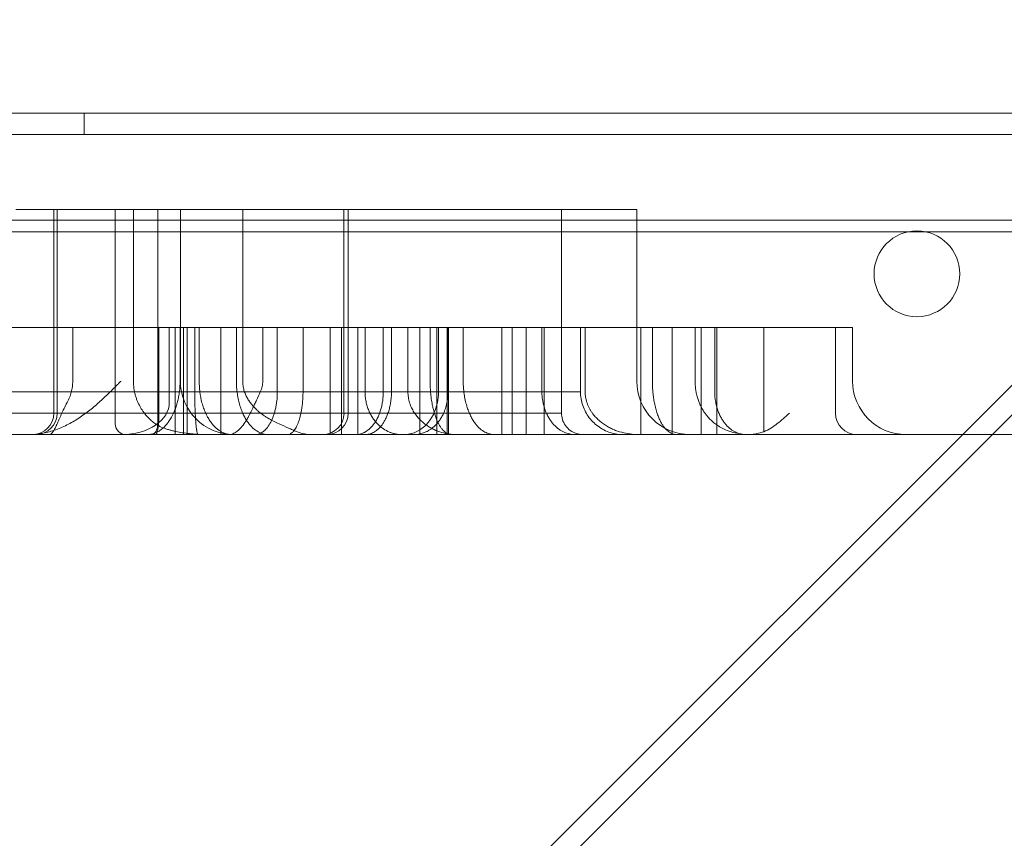
# Model space of a CAD drawing. Units: millimetres. Extents: x 50882 to 59882, y 22796 to 29796.
# Drawn here: x 55672 to 55764, y 28232 to 28308 of the extents above; entities that cross this region are included whole.
import ezdxf

# ---------------------------------------------------------------- set-up
doc = ezdxf.new("R2010")
doc.units = ezdxf.units.MM

# ---------------------------------------------------------------- blocks, each defined once
blk = doc.blocks.new('A$C00294823')
at = {"color": 0, "linetype": 'Continuous', "lineweight": 0}
for p, q in [((21371.728, 15710.206), (21240.927, 15579.404)), ((21439.27, 15701.492), (20532.27, 15701.492)), ((21439.27, 15701.487), (20532.27, 15701.487)), ((21379.374, 15701.482), (20591.156, 15701.482)), ((21251.05, 15701.492), (21251.05, 15699.492)), ((20531.27, 15699.492), (21439.27, 15699.492)), ((21362.435, 15698.157), (21234.75, 15570.472)), ((21248.227, 15673.482), (21248.227, 15692.482)), ((21248.535, 15692.482), (21248.535, 15673.482)), ((21253.96, 15672.482), (21253.96, 15692.482)), ((21255.642, 15676.482), (21255.642, 15692.482)), ((21257.416, 15692.482), (21260.028, 15692.482)), ((21257.922, 15672.482), (21257.922, 15692.482)), ((21260.028, 15692.482), (21301.774, 15692.482)), ((21260.028, 15676.482), (21260.028, 15692.482)), ((21265.842, 15676.482), (21265.842, 15692.482)), ((21275.29, 15692.482), (21275.29, 15673.482)), ((21275.681, 15692.482), (21275.681, 15673.482)), ((21295.586, 15692.482), (21295.586, 15673.482)), ((21301.774, 15692.482), (21302.608, 15692.482)), ((21302.608, 15676.482), (21302.608, 15692.482)), ((20566.27, 15691.492), (21404.27, 15691.492)), ((21420.265, 15690.396), (20550.265, 15690.396)), ((21247.783, 15681.482), (21244.057, 15681.482)), ((21247.783, 15681.482), (21248.314, 15681.482)), ((21249.986, 15676.482), (21249.986, 15681.482)), ((21257.242, 15681.482), (21257.88, 15681.482)), ((21258.995, 15674.482), (21258.995, 15681.482)), ((21260.003, 15676.482), (21260.003, 15681.482)), ((21260.306, 15671.482), (21260.306, 15681.482)), ((21261.788, 15676.482), (21261.788, 15681.482)), ((21263.805, 15671.482), (21263.805, 15681.482)), ((21265.256, 15676.482), (21265.256, 15681.482)), ((21267.721, 15676.482), (21267.721, 15681.482)), ((21275.062, 15671.482), (21275.062, 15681.482)), ((21276.579, 15671.482), (21276.579, 15681.482)), ((21277.259, 15675.482), (21277.259, 15681.482)), ((21280.46, 15681.482), (21281.014, 15681.482)), ((21281.259, 15675.482), (21281.259, 15681.482)), ((21282.356, 15681.482), (21282.356, 15671.482)), ((21283.331, 15681.482), (21283.331, 15676.482)), ((21284.117, 15681.482), (21284.117, 15675.482)), ((21284.999, 15681.482), (21284.999, 15675.482)), ((21285.034, 15681.482), (21285.034, 15671.482)), ((21286.421, 15681.482), (21286.421, 15676.482)), ((21292.282, 15671.482), (21292.282, 15681.482)), ((21293.762, 15675.482), (21293.762, 15681.482)), ((21293.958, 15671.482), (21293.958, 15681.482)), ((21295.633, 15681.482), (21296.261, 15681.482)), ((21297.36, 15681.482), (21297.36, 15675.482)), ((21297.793, 15675.482), (21297.793, 15681.482)), ((21303, 15671.482), (21303, 15681.482)), ((21304.065, 15676.482), (21304.065, 15681.482)), ((21304.102, 15681.482), (21304.579, 15681.482)), ((21305.899, 15671.482), (21305.899, 15681.482)), ((21308.05, 15676.482), (21308.05, 15681.482)), ((21308.605, 15671.482), (21308.605, 15681.482)), ((21309.884, 15675.482), (21309.884, 15681.482)), ((21310.075, 15671.482), (21310.075, 15681.482)), ((21314.465, 15671.75), (21314.465, 15681.482)), ((21317.032, 15681.482), (21317.361, 15681.482)), ((21320.255, 15681.482), (21321.142, 15681.482)), ((21321.142, 15681.482), (21322.634, 15681.482)), ((21321.142, 15673.482), (21321.142, 15681.482)), ((21322.634, 15681.482), (21322.743, 15681.482)), ((21322.743, 15676.482), (21322.743, 15681.482)), ((20605.265, 15671.482), (21365.265, 15671.482))]:
    blk.add_line(p, q, dxfattribs=at)
blk.add_circle((21328.75, 15686.487), 4, dxfattribs=at)
for centre, radius, start, end in [((21265.028, 15676.482), 5, 180, 270), ((21307.608, 15676.482), 5, 180, 270), ((21327.743, 15676.482), 5, 180, 270), ((21246.227, 15673.482), 2, 270, 0), ((21246.535, 15673.482), 2, 270, 0), ((21273.681, 15673.482), 2, 270, 0), ((21323.142, 15673.482), 2, 180, 270), ((21254.96, 15672.482), 1, 180, 270), ((21313.142, 15673.482), 2, 270, 270.25315)]:
    blk.add_arc(centre, radius, start, end, dxfattribs=at)
for centre, major_axis, ratio, start_param, end_param in [((21254.603, 15674.482), (-4.392, 0), 0.683005, 1.570796, 3.141593), ((21273.305, 15673.482), (0, 2), 0.999998, 3.141593, 4.712389)]:
    blk.add_ellipse(centre, major_axis=major_axis, ratio=ratio, start_param=start_param, end_param=end_param, dxfattribs=at)
for points, knots in [([(21257.416, 15692.482), (21256.902, 15692.482), (21256.385, 15692.482), (21255.344, 15692.482), (21254.82, 15692.482), (21253.241, 15692.482), (21252.179, 15692.482), (21248.976, 15692.482), (21246.82, 15692.482), (21244.673, 15692.482)], [0, 0, 0, 0, 0.125, 0.125, 0.25, 0.25, 0.5, 0.5, 1, 1, 1, 1]), ([(21257.242, 15681.482), (21255.748, 15681.482), (21254.249, 15681.482), (21252.017, 15681.482), (21251.276, 15681.482), (21249.795, 15681.482), (21249.055, 15681.482), (21248.314, 15681.482)], [0, 0, 0, 0, 0.5, 0.5, 0.75, 0.75, 1, 1, 1, 1]), ([(21280.46, 15681.482), (21279.523, 15681.482), (21278.586, 15681.482), (21276.712, 15681.482), (21275.773, 15681.482), (21273.891, 15681.482), (21272.948, 15681.482), (21271.063, 15681.482), (21270.121, 15681.482), (21268.94, 15681.482), (21268.704, 15681.482), (21268.232, 15681.482), (21267.997, 15681.482), (21267.29, 15681.482), (21266.819, 15681.482), (21266.112, 15681.482), (21265.876, 15681.482), (21265.405, 15681.482), (21265.169, 15681.482), (21264.461, 15681.482), (21263.99, 15681.482), (21263.283, 15681.482), (21263.047, 15681.482), (21262.577, 15681.482), (21262.342, 15681.482), (21261.637, 15681.482), (21261.167, 15681.482), (21260.463, 15681.482), (21260.229, 15681.482), (21259.759, 15681.482), (21259.524, 15681.482), (21258.819, 15681.482), (21258.35, 15681.482), (21257.88, 15681.482)], [0, 0, 0, 0, 0.125, 0.125, 0.25, 0.25, 0.375, 0.375, 0.5, 0.5, 0.53125, 0.53125, 0.5625, 0.5625, 0.625, 0.625, 0.65625, 0.65625, 0.6875, 0.6875, 0.75, 0.75, 0.78125, 0.78125, 0.8125, 0.8125, 0.875, 0.875, 0.90625, 0.90625, 0.9375, 0.9375, 1, 1, 1, 1]), ([(21258.035, 15673.482), (21258.035, 15675.816), (21258.035, 15678.149), (21258.035, 15680.482), (21258.035, 15680.816), (21258.035, 15681.149), (21258.035, 15681.482)], [-0.1, -0.1, -0.1, -0.1, 0.6, 0.6, 0.6, 0.7, 0.7, 0.7, 0.7]), ([(21259.533, 15671.482), (21259.533, 15674.482), (21259.533, 15677.482), (21259.533, 15680.482), (21259.533, 15680.816), (21259.533, 15681.149), (21259.533, 15681.482)], [-0.1, -0.1, -0.1, -0.1, 0.8, 0.8, 0.8, 0.9, 0.9, 0.9, 0.9]), ([(21260.649, 15671.482), (21260.649, 15674.482), (21260.649, 15677.482), (21260.649, 15680.482), (21260.649, 15680.816), (21260.649, 15681.149), (21260.649, 15681.482)], [-0.1, -0.1, -0.1, -0.1, 0.8, 0.8, 0.8, 0.9, 0.9, 0.9, 0.9]), ([(21261.374, 15675.482), (21261.374, 15677.149), (21261.374, 15678.816), (21261.374, 15680.482), (21261.374, 15680.816), (21261.374, 15681.149), (21261.374, 15681.482)], [-0.1, -0.1, -0.1, -0.1, 0.4, 0.4, 0.4, 0.5, 0.5, 0.5, 0.5]), ([(21269.074, 15675.482), (21269.074, 15677.149), (21269.074, 15678.816), (21269.074, 15680.482), (21269.074, 15680.816), (21269.074, 15681.149), (21269.074, 15681.482)], [-0.1, -0.1, -0.1, -0.1, 0.4, 0.4, 0.4, 0.5, 0.5, 0.5, 0.5]), ([(21271.473, 15675.482), (21271.473, 15677.149), (21271.473, 15678.816), (21271.473, 15680.482), (21271.473, 15680.816), (21271.473, 15681.149), (21271.473, 15681.482)], [-0.1, -0.1, -0.1, -0.1, 0.4, 0.4, 0.4, 0.5, 0.5, 0.5, 0.5]), ([(21274.007, 15671.482), (21274.007, 15674.482), (21274.007, 15677.482), (21274.007, 15680.482), (21274.007, 15680.816), (21274.007, 15681.149), (21274.007, 15681.482)], [-0.1, -0.1, -0.1, -0.1, 0.8, 0.8, 0.8, 0.9, 0.9, 0.9, 0.9]), ([(21275.047, 15671.482), (21275.047, 15674.482), (21275.047, 15677.482), (21275.047, 15680.482), (21275.047, 15680.816), (21275.047, 15681.149), (21275.047, 15681.482)], [-0.1, -0.1, -0.1, -0.1, 0.8, 0.8, 0.8, 0.9, 0.9, 0.9, 0.9]), ([(21278.961, 15675.482), (21278.961, 15677.149), (21278.961, 15678.816), (21278.961, 15680.482), (21278.961, 15680.816), (21278.961, 15681.149), (21278.961, 15681.482)], [-0.1, -0.1, -0.1, -0.1, 0.4, 0.4, 0.4, 0.5, 0.5, 0.5, 0.5]), ([(21279.726, 15675.482), (21279.726, 15677.149), (21279.726, 15678.816), (21279.726, 15680.482), (21279.726, 15680.816), (21279.726, 15681.149), (21279.726, 15681.482)], [-0.1, -0.1, -0.1, -0.1, 0.4, 0.4, 0.4, 0.5, 0.5, 0.5, 0.5]), ([(21295.633, 15681.482), (21294.43, 15681.482), (21293.233, 15681.482), (21291.723, 15681.482), (21291.42, 15681.482), (21290.813, 15681.482), (21290.204, 15681.482), (21289.593, 15681.482), (21288.982, 15681.482), (21288.677, 15681.482), (21287.763, 15681.482), (21287.154, 15681.482), (21286.238, 15681.482), (21285.932, 15681.482), (21285.319, 15681.482), (21285.013, 15681.482), (21283.477, 15681.482), (21282.244, 15681.482), (21281.014, 15681.482)], [0, 0, 0, 0, 0.25, 0.25, 0.3125, 0.3125, 0.375, 0.4375, 0.4375, 0.5, 0.5, 0.625, 0.625, 0.6875, 0.6875, 0.75, 0.75, 1, 1, 1, 1]), ([(21283.954, 15671.482), (21283.954, 15674.482), (21283.954, 15677.482), (21283.954, 15680.482), (21283.954, 15680.816), (21283.954, 15681.149), (21283.954, 15681.482)], [-0.1, -0.1, -0.1, -0.1, 0.8, 0.8, 0.8, 0.9, 0.9, 0.9, 0.9]), ([(21284.919, 15671.482), (21284.919, 15674.482), (21284.919, 15677.482), (21284.919, 15680.482), (21284.919, 15680.816), (21284.919, 15681.149), (21284.919, 15681.482)], [-0.1, -0.1, -0.1, -0.1, 0.8, 0.8, 0.8, 0.9, 0.9, 0.9, 0.9]), ([(21290.034, 15671.482), (21290.034, 15674.482), (21290.034, 15677.482), (21290.034, 15680.482), (21290.034, 15680.816), (21290.034, 15681.149), (21290.034, 15681.482)], [-0.1, -0.1, -0.1, -0.1, 0.8, 0.8, 0.8, 0.9, 0.9, 0.9, 0.9]), ([(21290.998, 15671.482), (21290.998, 15674.482), (21290.998, 15677.482), (21290.998, 15680.482), (21290.998, 15680.816), (21290.998, 15681.149), (21290.998, 15681.482)], [-0.1, -0.1, -0.1, -0.1, 0.8, 0.8, 0.8, 0.9, 0.9, 0.9, 0.9]), ([(21304.102, 15681.482), (21302.797, 15681.482), (21301.494, 15681.482), (21298.88, 15681.482), (21297.57, 15681.482), (21296.261, 15681.482)], [0, 0, 0, 0, 0.5, 0.5, 1, 1, 1, 1]), ([(21317.032, 15681.482), (21316.537, 15681.482), (21316.045, 15681.482), (21315.303, 15681.482), (21315.054, 15681.482), (21314.68, 15681.482), (21314.555, 15681.482), (21314.303, 15681.482), (21314.177, 15681.482), (21313.798, 15681.482), (21313.545, 15681.482), (21313.166, 15681.482), (21313.04, 15681.482), (21312.789, 15681.482), (21312.663, 15681.482), (21312.288, 15681.482), (21312.038, 15681.482), (21311.657, 15681.482), (21311.529, 15681.482), (21311.27, 15681.482), (21311.139, 15681.482), (21310.743, 15681.482), (21310.475, 15681.482), (21310.073, 15681.482), (21309.938, 15681.482), (21309.67, 15681.482), (21309.536, 15681.482), (21309.136, 15681.482), (21308.87, 15681.482), (21308.338, 15681.482), (21308.072, 15681.482), (21306.737, 15681.482), (21305.655, 15681.482), (21304.579, 15681.482)], [0, 0, 0, 0, 0.125, 0.125, 0.1875, 0.1875, 0.21875, 0.21875, 0.25, 0.25, 0.3125, 0.3125, 0.34375, 0.34375, 0.375, 0.375, 0.4375, 0.4375, 0.46875, 0.46875, 0.5, 0.5, 0.5625, 0.5625, 0.59375, 0.59375, 0.625, 0.625, 0.6875, 0.6875, 0.75, 0.75, 1, 1, 1, 1]), ([(21245.917, 15671.482), (21246.347, 15671.482), (21246.77, 15671.524), (21247.602, 15671.679), (21248.012, 15671.791), (21248.82, 15672.081), (21249.208, 15672.254), (21249.959, 15672.645), (21250.321, 15672.863), (21250.85, 15673.218), (21251.023, 15673.341), (21251.366, 15673.595), (21251.535, 15673.726), (21252.033, 15674.128), (21252.354, 15674.408), (21252.983, 15674.983), (21253.29, 15675.278), (21253.745, 15675.727), (21253.971, 15675.953), (21254.234, 15676.217), (21254.346, 15676.331), (21254.421, 15676.407), (21254.459, 15676.445), (21254.496, 15676.482)], [0, 0, 0, 0, 0.125, 0.125, 0.25, 0.25, 0.375, 0.375, 0.5, 0.5, 0.5625, 0.5625, 0.625, 0.625, 0.75, 0.75, 0.875, 0.875, 0.9375, 0.96875, 0.984375, 0.984375, 1, 1, 1, 1]), ([(21249.986, 15676.482), (21249.986, 15676.305), (21249.975, 15676.13), (21249.929, 15675.784), (21249.895, 15675.614), (21249.829, 15675.361), (21249.804, 15675.277), (21249.749, 15675.111), (21249.719, 15675.03), (21249.622, 15674.789), (21249.549, 15674.633), (21249.467, 15674.482)], [0, 0, 0, 0, 0.25, 0.25, 0.5, 0.5, 0.625, 0.625, 0.75, 0.75, 1, 1, 1, 1]), ([(21255.642, 15676.482), (21255.642, 15676.237), (21255.661, 15675.998), (21255.704, 15675.706), (21255.714, 15675.648), (21255.735, 15675.533), (21255.747, 15675.475), (21255.785, 15675.306), (21255.813, 15675.196), (21255.877, 15674.983), (21255.912, 15674.879), (21255.968, 15674.728), (21255.988, 15674.678), (21256.028, 15674.58), (21256.048, 15674.532), (21256.154, 15674.297), (21256.246, 15674.123), (21256.393, 15673.878), (21256.443, 15673.799), (21256.547, 15673.647), (21256.601, 15673.573), (21256.764, 15673.36), (21256.877, 15673.23), (21257.106, 15672.987), (21257.224, 15672.875), (21257.463, 15672.667), (21257.585, 15672.571), (21257.709, 15672.482)], [0, 0, 0, 0, 0.125, 0.125, 0.15625, 0.15625, 0.1875, 0.1875, 0.25, 0.25, 0.3125, 0.3125, 0.34375, 0.34375, 0.375, 0.375, 0.5, 0.5, 0.5625, 0.5625, 0.625, 0.625, 0.75, 0.75, 0.875, 0.875, 1, 1, 1, 1]), ([(21256.943, 15671.482), (21257.144, 15671.482), (21257.342, 15671.515), (21257.634, 15671.609), (21257.73, 15671.648), (21257.922, 15671.743), (21258.017, 15671.798), (21258.294, 15671.985), (21258.47, 15672.137), (21258.677, 15672.363), (21258.718, 15672.41), (21258.799, 15672.507), (21258.839, 15672.557), (21258.956, 15672.714), (21259.03, 15672.823), (21259.242, 15673.168), (21259.37, 15673.419), (21259.51, 15673.76), (21259.537, 15673.83), (21259.589, 15673.971), (21259.614, 15674.043), (21259.686, 15674.26), (21259.772, 15674.555), (21259.84, 15674.862), (21259.884, 15675.097), (21259.897, 15675.176), (21259.922, 15675.336), (21259.933, 15675.417), (21259.983, 15675.823), (21260.003, 15676.151), (21260.003, 15676.482)], [0, 0, 0, 0, 0.125, 0.125, 0.1875, 0.1875, 0.25, 0.25, 0.375, 0.375, 0.40625, 0.40625, 0.4375, 0.4375, 0.5, 0.5, 0.625, 0.625, 0.65625, 0.65625, 0.6875, 0.6875, 0.75, 0.8125, 0.8125, 0.84375, 0.84375, 0.875, 0.875, 1, 1, 1, 1]), ([(21261.788, 15676.482), (21261.788, 15676.275), (21261.796, 15676.071), (21261.825, 15675.67), (21261.847, 15675.473), (21261.883, 15675.231), (21261.891, 15675.182), (21261.907, 15675.086), (21261.932, 15674.944), (21261.961, 15674.807), (21262.022, 15674.538), (21262.068, 15674.366), (21262.144, 15674.118), (21262.171, 15674.037), (21262.226, 15673.88), (21262.255, 15673.804), (21262.343, 15673.582), (21262.405, 15673.443), (21262.535, 15673.182), (21262.602, 15673.058), (21262.708, 15672.885), (21262.744, 15672.828), (21262.817, 15672.72), (21262.853, 15672.668), (21263.039, 15672.418), (21263.192, 15672.249), (21263.43, 15672.035), (21263.51, 15671.97), (21263.632, 15671.882), (21263.673, 15671.854), (21263.755, 15671.802), (21263.797, 15671.777), (21264.004, 15671.661), (21264.172, 15671.594), (21264.509, 15671.504), (21264.678, 15671.482), (21264.849, 15671.482)], [0, 0, 0, 0, 0.0625, 0.0625, 0.125, 0.125, 0.140625, 0.140625, 0.15625, 0.1875, 0.1875, 0.25, 0.25, 0.28125, 0.28125, 0.3125, 0.3125, 0.375, 0.375, 0.4375, 0.4375, 0.46875, 0.46875, 0.5, 0.5, 0.625, 0.625, 0.6875, 0.6875, 0.71875, 0.71875, 0.75, 0.75, 0.875, 0.875, 1, 1, 1, 1]), ([(21268.258, 15671.482), (21268.092, 15671.482), (21267.927, 15671.504), (21267.6, 15671.592), (21267.438, 15671.658), (21267.117, 15671.838), (21266.958, 15671.952), (21266.762, 15672.13), (21266.723, 15672.167), (21266.646, 15672.245), (21266.608, 15672.286), (21266.495, 15672.412), (21266.42, 15672.504), (21266.275, 15672.702), (21266.204, 15672.808), (21266.101, 15672.98), (21266.066, 15673.04), (21265.999, 15673.163), (21265.966, 15673.227), (21265.869, 15673.424), (21265.808, 15673.563), (21265.692, 15673.857), (21265.638, 15674.013), (21265.574, 15674.219), (21265.562, 15674.261), (21265.538, 15674.346), (21265.526, 15674.389), (21265.491, 15674.519), (21265.47, 15674.608), (21265.409, 15674.879), (21265.374, 15675.066), (21265.331, 15675.358), (21265.318, 15675.457), (21265.296, 15675.658), (21265.286, 15675.76), (21265.264, 15676.066), (21265.256, 15676.273), (21265.256, 15676.482)], [0, 0, 0, 0, 0.125, 0.125, 0.25, 0.25, 0.375, 0.375, 0.40625, 0.40625, 0.4375, 0.4375, 0.5, 0.5, 0.5625, 0.5625, 0.59375, 0.59375, 0.625, 0.625, 0.6875, 0.6875, 0.75, 0.75, 0.765625, 0.765625, 0.78125, 0.78125, 0.8125, 0.8125, 0.875, 0.875, 0.90625, 0.90625, 0.9375, 0.9375, 1, 1, 1, 1]), ([(21269.24, 15672.482), (21269.06, 15672.56), (21268.881, 15672.644), (21268.525, 15672.826), (21268.347, 15672.925), (21268.083, 15673.087), (21267.995, 15673.144), (21267.821, 15673.261), (21267.735, 15673.322), (21267.564, 15673.449), (21267.479, 15673.515), (21267.312, 15673.654), (21267.229, 15673.726), (21266.985, 15673.954), (21266.829, 15674.118), (21266.608, 15674.389), (21266.536, 15674.484), (21266.433, 15674.634), (21266.399, 15674.685), (21266.333, 15674.791), (21266.301, 15674.846), (21266.208, 15675.012), (21266.151, 15675.128), (21266.073, 15675.311), (21266.049, 15675.374), (21266.003, 15675.503), (21265.982, 15675.569), (21265.925, 15675.769), (21265.895, 15675.906), (21265.864, 15676.117), (21265.856, 15676.189), (21265.845, 15676.335), (21265.842, 15676.409), (21265.842, 15676.482)], [0, 0, 0, 0, 0.125, 0.125, 0.25, 0.25, 0.3125, 0.3125, 0.375, 0.375, 0.4375, 0.4375, 0.5, 0.5, 0.625, 0.625, 0.6875, 0.6875, 0.71875, 0.71875, 0.75, 0.75, 0.8125, 0.8125, 0.84375, 0.84375, 0.875, 0.875, 0.9375, 0.9375, 0.96875, 0.96875, 1, 1, 1, 1]), ([(21267.721, 15676.482), (21267.721, 15676.308), (21267.7, 15676.138), (21267.641, 15675.888), (21267.617, 15675.805), (21267.559, 15675.642), (21267.526, 15675.561), (21267.489, 15675.482)], [0, 0, 0, 0, 0.5, 0.5, 0.75, 0.75, 1, 1, 1, 1]), ([(21283.331, 15676.482), (21283.331, 15676.271), (21283.336, 15676.063), (21283.356, 15675.655), (21283.371, 15675.454), (21283.396, 15675.208), (21283.401, 15675.159), (21283.412, 15675.062), (21283.418, 15675.014), (21283.436, 15674.872), (21283.448, 15674.779), (21283.49, 15674.508), (21283.521, 15674.335), (21283.564, 15674.127), (21283.573, 15674.086), (21283.59, 15674.005), (21283.618, 15673.886), (21283.646, 15673.772), (21283.705, 15673.551), (21283.746, 15673.413), (21283.833, 15673.153), (21283.878, 15673.031), (21283.948, 15672.858), (21283.972, 15672.803), (21284.02, 15672.696), (21284.044, 15672.645), (21284.166, 15672.399), (21284.267, 15672.233), (21284.423, 15672.023), (21284.475, 15671.959), (21284.582, 15671.844), (21284.636, 15671.792), (21284.799, 15671.657), (21284.908, 15671.591), (21285.128, 15671.504), (21285.239, 15671.482), (21285.35, 15671.482)], [0, 0, 0, 0, 0.0625, 0.0625, 0.125, 0.125, 0.140625, 0.140625, 0.15625, 0.15625, 0.1875, 0.1875, 0.25, 0.25, 0.265625, 0.265625, 0.28125, 0.3125, 0.3125, 0.375, 0.375, 0.4375, 0.4375, 0.46875, 0.46875, 0.5, 0.5, 0.625, 0.625, 0.6875, 0.6875, 0.75, 0.75, 0.875, 0.875, 1, 1, 1, 1]), ([(21289.353, 15671.482), (21289.198, 15671.482), (21289.045, 15671.501), (21288.74, 15671.579), (21288.589, 15671.638), (21288.289, 15671.798), (21288.14, 15671.9), (21287.92, 15672.091), (21287.846, 15672.161), (21287.701, 15672.317), (21287.628, 15672.402), (21287.486, 15672.587), (21287.416, 15672.687), (21287.28, 15672.903), (21287.213, 15673.02), (21287.115, 15673.21), (21287.083, 15673.275), (21287.021, 15673.411), (21286.99, 15673.481), (21286.9, 15673.697), (21286.843, 15673.852), (21286.763, 15674.1), (21286.737, 15674.186), (21286.7, 15674.319), (21286.688, 15674.365), (21286.664, 15674.456), (21286.653, 15674.503), (21286.597, 15674.738), (21286.557, 15674.936), (21286.516, 15675.197), (21286.508, 15675.25), (21286.494, 15675.357), (21286.487, 15675.412), (21286.468, 15675.576), (21286.457, 15675.686), (21286.431, 15676.022), (21286.421, 15676.249), (21286.421, 15676.482)], [0, 0, 0, 0, 0.125, 0.125, 0.25, 0.25, 0.375, 0.375, 0.4375, 0.4375, 0.5, 0.5, 0.5625, 0.5625, 0.625, 0.625, 0.65625, 0.65625, 0.6875, 0.6875, 0.75, 0.75, 0.78125, 0.78125, 0.796875, 0.796875, 0.8125, 0.8125, 0.875, 0.875, 0.890625, 0.890625, 0.90625, 0.90625, 0.9375, 0.9375, 1, 1, 1, 1]), ([(21304.065, 15676.482), (21304.065, 15676.23), (21304.073, 15675.983), (21304.093, 15675.682), (21304.097, 15675.622), (21304.107, 15675.503), (21304.112, 15675.444), (21304.129, 15675.27), (21304.142, 15675.158), (21304.171, 15674.939), (21304.187, 15674.833), (21304.212, 15674.678), (21304.221, 15674.627), (21304.239, 15674.528), (21304.248, 15674.479), (21304.295, 15674.24), (21304.337, 15674.064), (21304.402, 15673.816), (21304.425, 15673.737), (21304.472, 15673.583), (21304.496, 15673.509), (21304.568, 15673.296), (21304.618, 15673.166), (21304.72, 15672.925), (21304.772, 15672.814), (21304.879, 15672.609), (21304.933, 15672.514), (21305.015, 15672.383), (21305.043, 15672.341), (21305.099, 15672.261), (21305.127, 15672.223), (21305.211, 15672.113), (21305.267, 15672.048), (21305.436, 15671.869), (21305.55, 15671.774), (21305.779, 15671.625), (21305.894, 15671.571), (21306.126, 15671.5), (21306.243, 15671.482), (21306.36, 15671.482)], [0, 0, 0, 0, 0.0625, 0.0625, 0.078125, 0.078125, 0.09375, 0.09375, 0.125, 0.125, 0.15625, 0.15625, 0.171875, 0.171875, 0.1875, 0.1875, 0.25, 0.25, 0.28125, 0.28125, 0.3125, 0.3125, 0.375, 0.375, 0.4375, 0.4375, 0.5, 0.5, 0.53125, 0.53125, 0.5625, 0.5625, 0.625, 0.625, 0.75, 0.75, 0.875, 0.875, 1, 1, 1, 1]), ([(21313.212, 15671.482), (21312.97, 15671.482), (21312.729, 15671.494), (21312.247, 15671.546), (21312.007, 15671.585), (21311.528, 15671.697), (21311.289, 15671.77), (21310.813, 15671.957), (21310.576, 15672.071), (21310.223, 15672.283), (21310.105, 15672.361), (21309.929, 15672.49), (21309.871, 15672.536), (21309.754, 15672.631), (21309.696, 15672.681), (21309.521, 15672.838), (21309.406, 15672.953), (21309.236, 15673.144), (21309.18, 15673.21), (21309.069, 15673.351), (21309.014, 15673.425), (21308.851, 15673.657), (21308.746, 15673.827), (21308.596, 15674.112), (21308.547, 15674.212), (21308.453, 15674.425), (21308.407, 15674.538), (21308.342, 15674.72), (21308.321, 15674.783), (21308.279, 15674.913), (21308.26, 15674.979), (21308.203, 15675.186), (21308.17, 15675.33), (21308.134, 15675.524), (21308.127, 15675.563), (21308.114, 15675.642), (21308.108, 15675.682), (21308.092, 15675.803), (21308.082, 15675.884), (21308.067, 15676.05), (21308.061, 15676.135), (21308.052, 15676.307), (21308.05, 15676.395), (21308.05, 15676.482)], [0, 0, 0, 0, 0.125, 0.125, 0.25, 0.25, 0.375, 0.375, 0.5, 0.5, 0.5625, 0.5625, 0.59375, 0.59375, 0.625, 0.625, 0.6875, 0.6875, 0.71875, 0.71875, 0.75, 0.75, 0.8125, 0.8125, 0.84375, 0.84375, 0.875, 0.875, 0.890625, 0.890625, 0.90625, 0.90625, 0.9375, 0.9375, 0.945312, 0.945312, 0.953125, 0.953125, 0.96875, 0.96875, 0.984375, 0.984375, 1, 1, 1, 1]), ([(21297.36, 15675.482), (21297.36, 15675.482), (21297.35, 15675.482), (21297.285, 15675.482), (21297.197, 15675.482), (21296.996, 15675.482), (21296.918, 15675.482), (21296.737, 15675.482), (21296.433, 15675.482), (21295.759, 15675.482), (21295.045, 15675.482), (21294.245, 15675.482), (21293.802, 15675.482), (21292.347, 15675.482), (21291.206, 15675.482), (21289.558, 15675.482), (21289.218, 15675.482), (21288.69, 15675.482), (21288.511, 15675.482), (21288.148, 15675.482), (21287.229, 15675.482), (21286.251, 15675.482), (21282.156, 15675.482), (21278.296, 15675.482), (21273.286, 15675.482), (21272.437, 15675.482), (21271.567, 15675.482), (21270.983, 15675.482), (21270.688, 15675.482), (21269.206, 15675.482), (21267.993, 15675.482), (21264.276, 15675.482), (21261.692, 15675.482), (21257.661, 15675.482), (21256.291, 15675.482), (21253.5, 15675.482), (21250.657, 15675.482), (21247.709, 15675.482), (21245.833, 15675.482), (21245.456, 15675.482), (21244.7, 15675.482), (21243.564, 15675.482), (21240.893, 15675.482), (21238.57, 15675.482), (21235.443, 15675.482), (21233.865, 15675.482), (21230.679, 15675.482), (21229.071, 15675.482), (21227.042, 15675.482), (21226.635, 15675.482), (21225.82, 15675.482), (21225.411, 15675.482), (21224.184, 15675.482), (21223.364, 15675.482), (21222.541, 15675.482)], [0.2034867, 0.2034867, 0.2034867, 0.2034867, 0.21875, 0.21875, 0.25, 0.25, 0.265625, 0.265625, 0.28125, 0.3125, 0.34375, 0.34375, 0.375, 0.375, 0.4375, 0.4375, 0.453125, 0.453125, 0.4609375, 0.4609375, 0.46875, 0.5, 0.5, 0.625, 0.625, 0.640625, 0.6484375, 0.6484375, 0.65625, 0.65625, 0.6875, 0.6875, 0.75, 0.75, 0.78125, 0.78125, 0.8125, 0.84375, 0.84375, 0.8515625, 0.8515625, 0.859375, 0.875, 0.90625, 0.90625, 0.9375, 0.9375, 0.96875, 0.96875, 0.9765625, 0.9765625, 0.984375, 0.984375, 1, 1, 1, 1]), ([(21261.695, 15671.482), (21261.679, 15671.482), (21261.663, 15671.496), (21261.631, 15671.554), (21261.614, 15671.598), (21261.582, 15671.717), (21261.566, 15671.794), (21261.547, 15671.913), (21261.543, 15671.939), (21261.535, 15671.992), (21261.531, 15672.02), (21261.519, 15672.107), (21261.511, 15672.17), (21261.496, 15672.309), (21261.489, 15672.384), (21261.474, 15672.548), (21261.466, 15672.637), (21261.452, 15672.829), (21261.445, 15672.932), (21261.431, 15673.156), (21261.425, 15673.277), (21261.415, 15673.474), (21261.412, 15673.543), (21261.407, 15673.685), (21261.404, 15673.758), (21261.398, 15673.91), (21261.396, 15673.989), (21261.391, 15674.154), (21261.389, 15674.239), (21261.383, 15674.502), (21261.379, 15674.685), (21261.376, 15674.928), (21261.376, 15674.977), (21261.375, 15675.076), (21261.375, 15675.127), (21261.374, 15675.278), (21261.374, 15675.38), (21261.374, 15675.482)], [0, 0, 0, 0, 0.125, 0.125, 0.25, 0.25, 0.375, 0.375, 0.40625, 0.40625, 0.4375, 0.4375, 0.5, 0.5, 0.5625, 0.5625, 0.625, 0.625, 0.6875, 0.6875, 0.75, 0.75, 0.78125, 0.78125, 0.8125, 0.8125, 0.84375, 0.84375, 0.875, 0.875, 0.9375, 0.9375, 0.953125, 0.953125, 0.96875, 0.96875, 1, 1, 1, 1]), ([(21267.489, 15675.482), (21267.366, 15675.218), (21267.249, 15674.955), (21267.074, 15674.568), (21267.015, 15674.441), (21266.928, 15674.251), (21266.899, 15674.188), (21266.84, 15674.063), (21266.811, 15674), (21266.664, 15673.694), (21266.548, 15673.462), (21266.371, 15673.136), (21266.311, 15673.031), (21266.221, 15672.879), (21266.19, 15672.829), (21266.129, 15672.731), (21266.099, 15672.684), (21265.946, 15672.453), (21265.822, 15672.29), (21265.632, 15672.074), (21265.568, 15672.008), (21265.471, 15671.916), (21265.439, 15671.887), (21265.374, 15671.832), (21265.342, 15671.805), (21265.18, 15671.683), (21265.051, 15671.608), (21264.855, 15671.533), (21264.79, 15671.514), (21264.69, 15671.495), (21264.641, 15671.488), (21264.591, 15671.484), (21264.558, 15671.483), (21264.541, 15671.482), (21264.525, 15671.482)], [0, 0, 0, 0, 0.125, 0.125, 0.1875, 0.1875, 0.21875, 0.21875, 0.25, 0.25, 0.375, 0.375, 0.4375, 0.4375, 0.46875, 0.46875, 0.5, 0.5, 0.625, 0.625, 0.6875, 0.6875, 0.71875, 0.71875, 0.75, 0.75, 0.875, 0.875, 0.9375, 0.9375, 0.96875, 0.984375, 0.984375, 1, 1, 1, 1]), ([(21269.074, 15675.482), (21269.074, 15675.184), (21269.057, 15674.893), (21269.016, 15674.538), (21269.007, 15674.467), (21268.986, 15674.327), (21268.975, 15674.257), (21268.939, 15674.053), (21268.912, 15673.921), (21268.85, 15673.667), (21268.816, 15673.544), (21268.761, 15673.366), (21268.742, 15673.307), (21268.702, 15673.194), (21268.682, 15673.139), (21268.578, 15672.869), (21268.485, 15672.676), (21268.285, 15672.329), (21268.179, 15672.18), (21268.014, 15671.989), (21267.958, 15671.931), (21267.872, 15671.851), (21267.843, 15671.826), (21267.785, 15671.778), (21267.756, 15671.755), (21267.61, 15671.65), (21267.491, 15671.587), (21267.31, 15671.525), (21267.249, 15671.509), (21267.127, 15671.488), (21267.065, 15671.482), (21267.004, 15671.482)], [0, 0, 0, 0, 0.125, 0.125, 0.15625, 0.15625, 0.1875, 0.1875, 0.25, 0.25, 0.3125, 0.3125, 0.34375, 0.34375, 0.375, 0.375, 0.5, 0.5, 0.625, 0.625, 0.6875, 0.6875, 0.71875, 0.71875, 0.75, 0.75, 0.875, 0.875, 0.9375, 0.9375, 1, 1, 1, 1]), ([(21270.019, 15671.482), (21270.098, 15671.482), (21270.176, 15671.5), (21270.331, 15671.57), (21270.408, 15671.622), (21270.56, 15671.763), (21270.635, 15671.852), (21270.747, 15672.017), (21270.784, 15672.078), (21270.857, 15672.21), (21270.893, 15672.282), (21270.963, 15672.436), (21270.997, 15672.519), (21271.047, 15672.653), (21271.064, 15672.699), (21271.097, 15672.795), (21271.113, 15672.845), (21271.161, 15673), (21271.191, 15673.109), (21271.249, 15673.342), (21271.276, 15673.465), (21271.314, 15673.661), (21271.327, 15673.729), (21271.35, 15673.869), (21271.361, 15673.941), (21271.393, 15674.16), (21271.411, 15674.312), (21271.434, 15674.551), (21271.441, 15674.632), (21271.452, 15674.799), (21271.457, 15674.883), (21271.469, 15675.136), (21271.473, 15675.308), (21271.473, 15675.482)], [0, 0, 0, 0, 0.125, 0.125, 0.25, 0.25, 0.375, 0.375, 0.4375, 0.4375, 0.5, 0.5, 0.5625, 0.5625, 0.59375, 0.59375, 0.625, 0.625, 0.6875, 0.6875, 0.75, 0.75, 0.78125, 0.78125, 0.8125, 0.8125, 0.875, 0.875, 0.90625, 0.90625, 0.9375, 0.9375, 1, 1, 1, 1]), ([(21278.961, 15675.482), (21278.961, 15675.196), (21278.941, 15674.916), (21278.894, 15674.573), (21278.883, 15674.505), (21278.859, 15674.37), (21278.846, 15674.302), (21278.804, 15674.102), (21278.772, 15673.973), (21278.7, 15673.722), (21278.659, 15673.601), (21278.594, 15673.424), (21278.571, 15673.367), (21278.524, 15673.253), (21278.499, 15673.197), (21278.372, 15672.924), (21278.259, 15672.727), (21278.106, 15672.506), (21278.074, 15672.463), (21278.01, 15672.38), (21277.978, 15672.339), (21277.879, 15672.222), (21277.811, 15672.15), (21277.604, 15671.95), (21277.46, 15671.839), (21277.272, 15671.727), (21277.234, 15671.706), (21277.158, 15671.667), (21277.12, 15671.649), (21277.006, 15671.599), (21276.929, 15671.571), (21276.698, 15671.505), (21276.541, 15671.482), (21276.383, 15671.482)], [0, 0, 0, 0, 0.125, 0.125, 0.15625, 0.15625, 0.1875, 0.1875, 0.25, 0.25, 0.3125, 0.3125, 0.34375, 0.34375, 0.375, 0.375, 0.5, 0.5, 0.53125, 0.53125, 0.5625, 0.5625, 0.625, 0.625, 0.75, 0.75, 0.78125, 0.78125, 0.8125, 0.8125, 0.875, 0.875, 1, 1, 1, 1]), ([(21277.257, 15671.482), (21277.39, 15671.482), (21277.522, 15671.499), (21277.785, 15671.566), (21277.915, 15671.616), (21278.173, 15671.753), (21278.3, 15671.84), (21278.458, 15671.975), (21278.49, 15672.004), (21278.553, 15672.064), (21278.584, 15672.095), (21278.677, 15672.193), (21278.738, 15672.264), (21278.857, 15672.417), (21278.915, 15672.499), (21279.03, 15672.677), (21279.085, 15672.773), (21279.194, 15672.98), (21279.246, 15673.09), (21279.344, 15673.323), (21279.39, 15673.447), (21279.455, 15673.645), (21279.476, 15673.713), (21279.516, 15673.853), (21279.535, 15673.926), (21279.589, 15674.147), (21279.62, 15674.301), (21279.658, 15674.542), (21279.67, 15674.624), (21279.69, 15674.792), (21279.698, 15674.877), (21279.719, 15675.133), (21279.726, 15675.306), (21279.726, 15675.482)], [0, 0, 0, 0, 0.125, 0.125, 0.25, 0.25, 0.375, 0.375, 0.40625, 0.40625, 0.4375, 0.4375, 0.5, 0.5, 0.5625, 0.5625, 0.625, 0.625, 0.6875, 0.6875, 0.75, 0.75, 0.78125, 0.78125, 0.8125, 0.8125, 0.875, 0.875, 0.90625, 0.90625, 0.9375, 0.9375, 1, 1, 1, 1]), ([(21277.259, 15675.482), (21277.259, 15675.324), (21277.267, 15675.167), (21277.298, 15674.859), (21277.321, 15674.708), (21277.367, 15674.483), (21277.384, 15674.409), (21277.421, 15674.263), (21277.442, 15674.191), (21277.507, 15673.981), (21277.556, 15673.846), (21277.638, 15673.651), (21277.667, 15673.587), (21277.727, 15673.462), (21277.758, 15673.401), (21277.854, 15673.224), (21277.922, 15673.112), (21278.065, 15672.901), (21278.139, 15672.801), (21278.256, 15672.66), (21278.295, 15672.614), (21278.376, 15672.526), (21278.417, 15672.483), (21278.625, 15672.275), (21278.797, 15672.134), (21279.154, 15671.895), (21279.338, 15671.796), (21279.574, 15671.697), (21279.621, 15671.679), (21279.716, 15671.644), (21279.764, 15671.628), (21279.907, 15671.584), (21280.003, 15671.56), (21280.292, 15671.502), (21280.486, 15671.482), (21280.681, 15671.482)], [0, 0, 0, 0, 0.0625, 0.0625, 0.125, 0.125, 0.15625, 0.15625, 0.1875, 0.1875, 0.25, 0.25, 0.28125, 0.28125, 0.3125, 0.3125, 0.375, 0.375, 0.4375, 0.4375, 0.46875, 0.46875, 0.5, 0.5, 0.625, 0.625, 0.75, 0.75, 0.78125, 0.78125, 0.8125, 0.8125, 0.875, 0.875, 1, 1, 1, 1]), ([(21284.117, 15675.482), (21284.117, 15675.315), (21284.108, 15675.151), (21284.076, 15674.829), (21284.052, 15674.67), (21284.014, 15674.475), (21284.005, 15674.437), (21283.988, 15674.36), (21283.961, 15674.246), (21283.93, 15674.136), (21283.865, 15673.921), (21283.816, 15673.784), (21283.735, 15673.587), (21283.706, 15673.522), (21283.648, 15673.398), (21283.618, 15673.337), (21283.525, 15673.161), (21283.459, 15673.051), (21283.323, 15672.843), (21283.252, 15672.746), (21283.141, 15672.607), (21283.103, 15672.563), (21283.028, 15672.477), (21282.989, 15672.436), (21282.796, 15672.237), (21282.636, 15672.102), (21282.389, 15671.93), (21282.305, 15671.878), (21282.178, 15671.807), (21282.136, 15671.785), (21282.05, 15671.742), (21282.007, 15671.722), (21281.791, 15671.629), (21281.617, 15671.574), (21281.267, 15671.501), (21281.091, 15671.482), (21280.913, 15671.482)], [0, 0, 0, 0, 0.0625, 0.0625, 0.125, 0.125, 0.140625, 0.140625, 0.15625, 0.1875, 0.1875, 0.25, 0.25, 0.28125, 0.28125, 0.3125, 0.3125, 0.375, 0.375, 0.4375, 0.4375, 0.46875, 0.46875, 0.5, 0.5, 0.625, 0.625, 0.6875, 0.6875, 0.71875, 0.71875, 0.75, 0.75, 0.875, 0.875, 1, 1, 1, 1]), ([(21285.85, 15671.482), (21285.604, 15671.482), (21285.36, 15671.497), (21284.877, 15671.561), (21284.637, 15671.611), (21284.162, 15671.75), (21283.927, 15671.839), (21283.637, 15671.978), (21283.579, 15672.007), (21283.463, 15672.068), (21283.406, 15672.1), (21283.234, 15672.2), (21283.122, 15672.272), (21282.902, 15672.426), (21282.794, 15672.509), (21282.583, 15672.686), (21282.479, 15672.781), (21282.328, 15672.934), (21282.278, 15672.987), (21282.181, 15673.096), (21282.134, 15673.152), (21281.995, 15673.325), (21281.907, 15673.447), (21281.783, 15673.642), (21281.744, 15673.71), (21281.667, 15673.848), (21281.63, 15673.92), (21281.527, 15674.14), (21281.467, 15674.293), (21281.392, 15674.534), (21281.369, 15674.617), (21281.339, 15674.743), (21281.33, 15674.786), (21281.314, 15674.871), (21281.306, 15674.914), (21281.273, 15675.129), (21281.259, 15675.304), (21281.259, 15675.482)], [0, 0, 0, 0, 0.125, 0.125, 0.25, 0.25, 0.375, 0.375, 0.40625, 0.40625, 0.4375, 0.4375, 0.5, 0.5, 0.5625, 0.5625, 0.625, 0.625, 0.65625, 0.65625, 0.6875, 0.6875, 0.75, 0.75, 0.78125, 0.78125, 0.8125, 0.8125, 0.875, 0.875, 0.90625, 0.90625, 0.921875, 0.921875, 0.9375, 0.9375, 1, 1, 1, 1]), ([(21281.76, 15671.482), (21281.917, 15671.482), (21282.074, 15671.495), (21282.387, 15671.546), (21282.543, 15671.584), (21282.853, 15671.692), (21283.008, 15671.76), (21283.239, 15671.89), (21283.315, 15671.937), (21283.43, 15672.017), (21283.468, 15672.044), (21283.545, 15672.103), (21283.583, 15672.133), (21283.697, 15672.229), (21283.772, 15672.298), (21283.921, 15672.45), (21283.995, 15672.533), (21284.104, 15672.668), (21284.14, 15672.715), (21284.212, 15672.814), (21284.247, 15672.865), (21284.351, 15673.025), (21284.419, 15673.14), (21284.549, 15673.393), (21284.612, 15673.53), (21284.701, 15673.759), (21284.73, 15673.839), (21284.785, 15674.009), (21284.811, 15674.098), (21284.859, 15674.283), (21284.881, 15674.38), (21284.912, 15674.532), (21284.921, 15674.584), (21284.938, 15674.69), (21284.946, 15674.743), (21284.968, 15674.905), (21284.979, 15675.017), (21284.994, 15675.245), (21284.999, 15675.364), (21284.999, 15675.482)], [0, 0, 0, 0, 0.125, 0.125, 0.25, 0.25, 0.375, 0.375, 0.4375, 0.4375, 0.46875, 0.46875, 0.5, 0.5, 0.5625, 0.5625, 0.625, 0.625, 0.65625, 0.65625, 0.6875, 0.6875, 0.75, 0.75, 0.8125, 0.8125, 0.84375, 0.84375, 0.875, 0.875, 0.90625, 0.90625, 0.921875, 0.921875, 0.9375, 0.9375, 0.96875, 0.96875, 1, 1, 1, 1]), ([(21293.762, 15675.482), (21293.762, 15675.316), (21293.77, 15675.153), (21293.8, 15674.832), (21293.823, 15674.674), (21293.86, 15674.479), (21293.868, 15674.441), (21293.884, 15674.364), (21293.91, 15674.251), (21293.939, 15674.141), (21294.002, 15673.927), (21294.049, 15673.79), (21294.127, 15673.592), (21294.154, 15673.528), (21294.21, 15673.403), (21294.239, 15673.343), (21294.328, 15673.167), (21294.391, 15673.057), (21294.522, 15672.848), (21294.59, 15672.75), (21294.696, 15672.612), (21294.733, 15672.567), (21294.806, 15672.481), (21294.842, 15672.439), (21295.028, 15672.24), (21295.182, 15672.105), (21295.42, 15671.932), (21295.501, 15671.88), (21295.623, 15671.809), (21295.664, 15671.786), (21295.746, 15671.744), (21295.788, 15671.724), (21295.996, 15671.63), (21296.164, 15671.574), (21296.502, 15671.501), (21296.672, 15671.482), (21296.843, 15671.482)], [0, 0, 0, 0, 0.0625, 0.0625, 0.125, 0.125, 0.140625, 0.140625, 0.15625, 0.1875, 0.1875, 0.25, 0.25, 0.28125, 0.28125, 0.3125, 0.3125, 0.375, 0.375, 0.4375, 0.4375, 0.46875, 0.46875, 0.5, 0.5, 0.625, 0.625, 0.6875, 0.6875, 0.71875, 0.71875, 0.75, 0.75, 0.875, 0.875, 1, 1, 1, 1]), ([(21297.362, 15675.482), (21297.362, 15675.05), (21297.434, 15674.613), (21297.711, 15673.792), (21297.92, 15673.4), (21298.446, 15672.711), (21298.77, 15672.406), (21299.489, 15671.922), (21299.893, 15671.737), (21300.519, 15671.566), (21300.731, 15671.527), (21301.052, 15671.493), (21301.161, 15671.486), (21301.29, 15671.483), (21301.31, 15671.483), (21301.338, 15671.482), (21301.345, 15671.482), (21301.356, 15671.482), (21301.359, 15671.482), (21301.362, 15671.482), (21301.362, 15671.482), (21301.362, 15671.482), (21301.362, 15671.482), (21301.362, 15671.482)], [0, 0, 0, 0, 1.296366, 1.296366, 2.596685, 2.596685, 3.896882, 3.896882, 5.197119, 5.197119, 5.840952, 5.840952, 6.166382, 6.166382, 6.227354, 6.227354, 6.250217, 6.250217, 6.258791, 6.258791, 6.259291, 6.259291, 6.259354, 6.259354, 6.259354, 6.259354]), ([(21302.973, 15671.482), (21302.708, 15671.482), (21302.445, 15671.495), (21301.921, 15671.547), (21301.66, 15671.588), (21301.142, 15671.705), (21300.885, 15671.781), (21300.565, 15671.903), (21300.502, 15671.929), (21300.374, 15671.983), (21300.311, 15672.012), (21300.121, 15672.102), (21299.996, 15672.168), (21299.749, 15672.312), (21299.628, 15672.39), (21299.388, 15672.559), (21299.27, 15672.65), (21299.04, 15672.847), (21298.928, 15672.952), (21298.712, 15673.179), (21298.608, 15673.3), (21298.459, 15673.498), (21298.41, 15673.567), (21298.317, 15673.709), (21298.272, 15673.782), (21298.187, 15673.934), (21298.147, 15674.012), (21298.089, 15674.134), (21298.071, 15674.176), (21298.035, 15674.26), (21298.018, 15674.303), (21297.937, 15674.52), (21297.885, 15674.701), (21297.84, 15674.938), (21297.832, 15674.986), (21297.818, 15675.084), (21297.812, 15675.133), (21297.798, 15675.282), (21297.793, 15675.382), (21297.793, 15675.482)], [0, 0, 0, 0, 0.125, 0.125, 0.25, 0.25, 0.375, 0.375, 0.40625, 0.40625, 0.4375, 0.4375, 0.5, 0.5, 0.5625, 0.5625, 0.625, 0.625, 0.6875, 0.6875, 0.75, 0.75, 0.78125, 0.78125, 0.8125, 0.8125, 0.84375, 0.84375, 0.859375, 0.859375, 0.875, 0.875, 0.9375, 0.9375, 0.953125, 0.953125, 0.96875, 0.96875, 1, 1, 1, 1]), ([(21309.884, 15675.482), (21309.884, 15675.314), (21309.892, 15675.148), (21309.921, 15674.823), (21309.943, 15674.663), (21309.986, 15674.427), (21310.002, 15674.35), (21310.037, 15674.199), (21310.055, 15674.126), (21310.115, 15673.91), (21310.16, 15673.772), (21310.235, 15673.574), (21310.261, 15673.51), (21310.314, 15673.386), (21310.342, 15673.325), (21310.426, 15673.15), (21310.486, 15673.04), (21310.61, 15672.833), (21310.675, 15672.735), (21310.775, 15672.598), (21310.809, 15672.553), (21310.878, 15672.468), (21310.913, 15672.427), (21311.088, 15672.23), (21311.232, 15672.096), (21311.456, 15671.926), (21311.531, 15671.874), (21311.684, 15671.78), (21311.762, 15671.738), (21311.995, 15671.627), (21312.152, 15671.573), (21312.468, 15671.5), (21312.627, 15671.482), (21312.787, 15671.482)], [0, 0, 0, 0, 0.0625, 0.0625, 0.125, 0.125, 0.15625, 0.15625, 0.1875, 0.1875, 0.25, 0.25, 0.28125, 0.28125, 0.3125, 0.3125, 0.375, 0.375, 0.4375, 0.4375, 0.46875, 0.46875, 0.5, 0.5, 0.625, 0.625, 0.6875, 0.6875, 0.75, 0.75, 0.875, 0.875, 1, 1, 1, 1]), ([(21249.467, 15674.482), (21249.361, 15674.287), (21249.264, 15674.095), (21249.083, 15673.722), (21248.999, 15673.54), (21248.881, 15673.277), (21248.842, 15673.191), (21248.769, 15673.024), (21248.733, 15672.943), (21248.63, 15672.709), (21248.567, 15672.565), (21248.491, 15672.398), (21248.476, 15672.365), (21248.446, 15672.301), (21248.431, 15672.27), (21248.388, 15672.179), (21248.36, 15672.122), (21248.279, 15671.962), (21248.228, 15671.87), (21248.153, 15671.752), (21248.129, 15671.716), (21248.08, 15671.652), (21248.056, 15671.624), (21247.986, 15671.551), (21247.941, 15671.517), (21247.896, 15671.499)], [0, 0, 0, 0, 0.125, 0.125, 0.25, 0.25, 0.3125, 0.3125, 0.375, 0.375, 0.5, 0.5, 0.53125, 0.53125, 0.5625, 0.5625, 0.625, 0.625, 0.75, 0.75, 0.8125, 0.8125, 0.875, 0.875, 1, 1, 1, 1]), ([(21295.586, 15673.482), (21295.586, 15673.482), (21295.395, 15673.482), (21294.743, 15673.482), (21294.374, 15673.482), (21293.85, 15673.482), (21293.791, 15673.482), (21293.668, 15673.482), (21293.606, 15673.482), (21293.413, 15673.482), (21293.011, 15673.482), (21292.556, 15673.482), (21290.924, 15673.482), (21289.248, 15673.482), (21286.19, 15673.482), (21285.08, 15673.482), (21282.681, 15673.482), (21281.392, 15673.482), (21278.632, 15673.482), (21277.161, 15673.482), (21275.399, 15673.482), (21275.202, 15673.482), (21274.805, 15673.482), (21274.605, 15673.482), (21274, 15673.482), (21272.776, 15673.482), (21271.508, 15673.482), (21268.914, 15673.482), (21267.106, 15673.482), (21263.34, 15673.482), (21261.382, 15673.482), (21255.284, 15673.482), (21250.919, 15673.482), (21243.91, 15673.482), (21241.496, 15673.482), (21238.382, 15673.482), (21237.754, 15673.482), (21236.488, 15673.482), (21234.58, 15673.482), (21232.642, 15673.482), (21220.894, 15673.482), (21209.612, 15673.482), (21195.977, 15673.482), (21194.449, 15673.482), (21191.366, 15673.482), (21189.812, 15673.482), (21187.46, 15673.482), (21186.673, 15673.482), (21185.092, 15673.482), (21182.716, 15673.482), (21180.326, 15673.482), (21172.332, 15673.482), (21165.843, 15673.482), (21155.973, 15673.482), (21152.66, 15673.482), (21145.99, 15673.482), (21139.274, 15673.482), (21132.465, 15673.482), (21128.18, 15673.482), (21127.321, 15673.482), (21125.601, 15673.482), (21123.881, 15673.482), (21122.159, 15673.482), (21120.436, 15673.482), (21119.574, 15673.482), (21115.265, 15673.482), (21111.823, 15673.482), (21104.947, 15673.482), (21101.514, 15673.482), (21096.371, 15673.482), (21093.801, 15673.482), (21091.233, 15673.482), (21089.522, 15673.482), (21088.667, 15673.482), (21084.398, 15673.482), (21080.999, 15673.482), (21077.615, 15673.482)], [0.0188777, 0.0188777, 0.0188777, 0.0188777, 0.0625, 0.0625, 0.09375, 0.09375, 0.0976563, 0.0976563, 0.1015625, 0.1015625, 0.109375, 0.125, 0.125, 0.1875, 0.1875, 0.21875, 0.21875, 0.25, 0.25, 0.28125, 0.28125, 0.2851563, 0.2851563, 0.2890625, 0.2890625, 0.296875, 0.3125, 0.3125, 0.34375, 0.34375, 0.375, 0.375, 0.4375, 0.4375, 0.46875, 0.46875, 0.4765625, 0.4765625, 0.484375, 0.5, 0.5, 0.625, 0.625, 0.640625, 0.640625, 0.65625, 0.65625, 0.6640625, 0.6640625, 0.671875, 0.6875, 0.6875, 0.75, 0.75, 0.78125, 0.78125, 0.8125, 0.84375, 0.84375, 0.8515625, 0.8515625, 0.859375, 0.8671875, 0.8671875, 0.875, 0.875, 0.90625, 0.90625, 0.9375, 0.9375, 0.953125, 0.9609375, 0.9609375, 0.96875, 0.96875, 1, 1, 1, 1]), ([(21258.035, 15673.482), (21258.035, 15673.32), (21258.032, 15673.163), (21258.024, 15672.973), (21258.023, 15672.935), (21258.019, 15672.861), (21258.017, 15672.825), (21258.011, 15672.718), (21258.006, 15672.65), (21257.995, 15672.52), (21257.989, 15672.457), (21257.977, 15672.339), (21257.971, 15672.284), (21257.957, 15672.179), (21257.95, 15672.129), (21257.935, 15672.036), (21257.928, 15671.992), (21257.904, 15671.87), (21257.888, 15671.801), (21257.855, 15671.684), (21257.838, 15671.635), (21257.802, 15671.558), (21257.785, 15671.53), (21257.749, 15671.492), (21257.731, 15671.482), (21257.713, 15671.482)], [0, 0, 0, 0, 0.125, 0.125, 0.15625, 0.15625, 0.1875, 0.1875, 0.25, 0.25, 0.3125, 0.3125, 0.375, 0.375, 0.4375, 0.4375, 0.5, 0.5, 0.625, 0.625, 0.75, 0.75, 0.875, 0.875, 1, 1, 1, 1]), ([(21295.586, 15673.482), (21295.586, 15673.294), (21295.613, 15673.094), (21295.735, 15672.696), (21295.83, 15672.499), (21296.082, 15672.147), (21296.236, 15671.991), (21296.581, 15671.74), (21296.772, 15671.644), (21297.163, 15671.516), (21297.364, 15671.486), (21297.564, 15671.482), (21297.575, 15671.482), (21297.586, 15671.482)], [0, 0, 0, 0, 0.2, 0.2, 0.4, 0.4, 0.5944627, 0.5944627, 0.7887824, 0.7887824, 0.9887824, 0.9887824, 1, 1, 1, 1]), ([(21314.465, 15671.75), (21314.691, 15671.845), (21314.906, 15671.96), (21315.322, 15672.216), (21315.522, 15672.358), (21315.913, 15672.659), (21316.104, 15672.819), (21316.386, 15673.064), (21316.479, 15673.147), (21316.618, 15673.273), (21316.688, 15673.335), (21316.757, 15673.398), (21316.803, 15673.44), (21316.827, 15673.462), (21316.85, 15673.482)], [0, 0, 0, 0, 0.25, 0.25, 0.5, 0.5, 0.75, 0.75, 0.875, 0.875, 0.9375, 0.96875, 0.96875, 1, 1, 1, 1]), ([(21257.922, 15672.482), (21257.922, 15672.415), (21257.918, 15672.35), (21257.906, 15672.253), (21257.901, 15672.221), (21257.889, 15672.157), (21257.882, 15672.126), (21257.859, 15672.035), (21257.84, 15671.977), (21257.806, 15671.895), (21257.794, 15671.869), (21257.768, 15671.818), (21257.755, 15671.794), (21257.713, 15671.725), (21257.682, 15671.684), (21257.615, 15671.612), (21257.58, 15671.582), (21257.526, 15671.545), (21257.507, 15671.534), (21257.469, 15671.515), (21257.45, 15671.508), (21257.411, 15671.495), (21257.392, 15671.49), (21257.362, 15671.486), (21257.352, 15671.484), (21257.333, 15671.483), (21257.323, 15671.482), (21257.313, 15671.482)], [0, 0, 0, 0, 0.125, 0.125, 0.1875, 0.1875, 0.25, 0.25, 0.375, 0.375, 0.4375, 0.4375, 0.5, 0.5, 0.625, 0.625, 0.75, 0.75, 0.8125, 0.8125, 0.875, 0.875, 0.9375, 0.9375, 0.96875, 0.96875, 1, 1, 1, 1]), ([(21257.709, 15672.482), (21257.791, 15672.423), (21257.878, 15672.371), (21258.058, 15672.273), (21258.151, 15672.229), (21258.436, 15672.104), (21258.633, 15672.034), (21258.937, 15671.94), (21259.039, 15671.911), (21259.244, 15671.856), (21259.347, 15671.831), (21259.659, 15671.76), (21259.869, 15671.719), (21260.502, 15671.613), (21260.929, 15671.563), (21261.572, 15671.514), (21261.788, 15671.502), (21262.111, 15671.49), (21262.219, 15671.487), (21262.434, 15671.483), (21262.542, 15671.482), (21262.65, 15671.482)], [0, 0, 0, 0, 0.0625, 0.0625, 0.125, 0.125, 0.25, 0.25, 0.3125, 0.3125, 0.375, 0.375, 0.5, 0.5, 0.75, 0.75, 0.875, 0.875, 0.9375, 0.9375, 1, 1, 1, 1]), ([(21269.24, 15672.482), (21269.548, 15672.349), (21269.835, 15672.218), (21270.171, 15672.066), (21270.237, 15672.036), (21270.367, 15671.978), (21270.432, 15671.95), (21270.621, 15671.868), (21270.742, 15671.818), (21271.096, 15671.68), (21271.317, 15671.607), (21271.64, 15671.533), (21271.745, 15671.514), (21271.903, 15671.495), (21271.956, 15671.49), (21272.061, 15671.484), (21272.113, 15671.482), (21272.166, 15671.482)], [0, 0, 0, 0, 0.25, 0.25, 0.3125, 0.3125, 0.375, 0.375, 0.5, 0.5, 0.75, 0.75, 0.875, 0.875, 0.9375, 0.9375, 1, 1, 1, 1]), ([(21245.196, 15671.482), (21245.421, 15671.482), (21245.646, 15671.483), (21246.097, 15671.484), (21246.772, 15671.487), (21247.446, 15671.494), (21247.896, 15671.499)], [0, 0, 0, 0, 0.25, 0.25, 0.5, 1, 1, 1, 1]), ([(21313.142, 15671.482), (21313.366, 15671.482), (21313.587, 15671.52), (21314.027, 15671.625), (21314.245, 15671.693), (21314.465, 15671.75)], [0, 0, 0, 0, 0.5, 0.5, 1, 1, 1, 1])]:
    blk.add_open_spline(points, degree=3, knots=knots, dxfattribs=at)
for points in [[(21320.255, 15681.482), (21319.307, 15681.482), (21318.33, 15681.482), (21317.361, 15681.482)], [(21247.896, 15671.499), (21248.349, 15671.488), (21248.803, 15671.482), (21249.258, 15671.482)]]:
    blk.add_open_spline(points, degree=3, dxfattribs=at)

msp = doc.modelspace()

# ---------------------------------------------------------------- block references
msp.add_blockref('A$C00294823', (34427.387, 12597.775))

doc.saveas('drawing.dxf')
